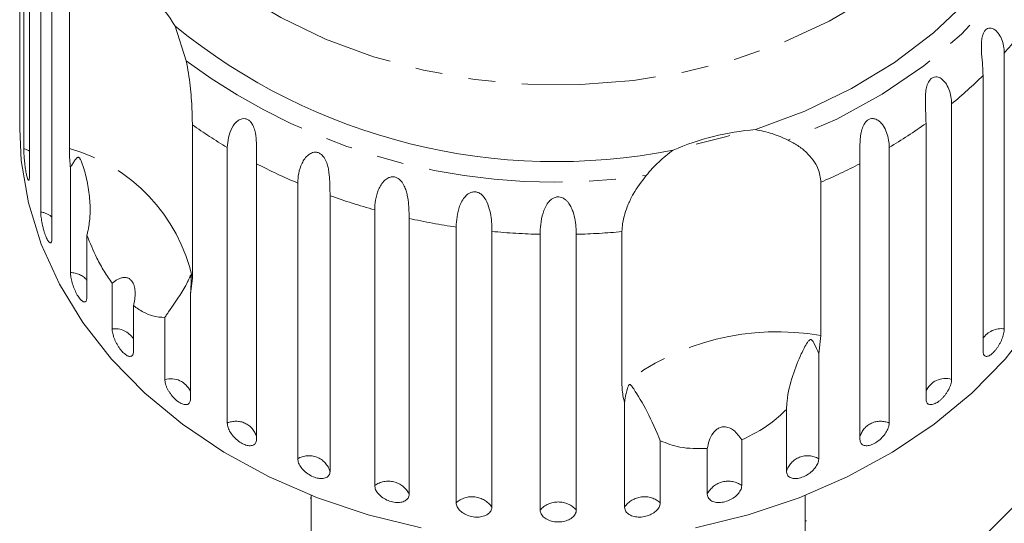
# Model space of a CAD drawing. Units: millimetres. Extents: x -163 to 766, y -55 to 352.
# Drawn here: x 567 to 613, y 296 to 320 of the extents above; entities that cross this region are included whole.
import ezdxf

# ---------------------------------------------------------------- set-up
doc = ezdxf.new("R2010")
doc.units = ezdxf.units.MM
doc.linetypes.add('PHANTOM', pattern=[12.7, 6.35, -1.27, 1.27, -1.27, 1.27, -1.27])

msp = doc.modelspace()

# ---------------------------------------------------------------- linework, layer by layer
at = {"color": 7, "linetype": 'Continuous', "lineweight": 15}
for p, q in [((566.532, 328.448), (566.532, 315.393)), ((566.712, 313.645), (566.712, 326.699)), ((566.98, 325.402), (566.98, 312.347)), ((567.515, 310.642), (567.515, 323.696)), ((568.045, 322.447), (568.045, 309.392)), ((568.869, 313.643), (568.869, 320.912)), ((573.877, 319.44), (574.399, 317.793)), ((613.14, 318.161), (613.14, 305.106)), ((612.132, 304.043), (612.132, 317.098)), ((610.645, 315.764), (610.645, 302.71)), ((566.518, 315.501), (566.518, 314.58)), ((574.694, 314.771), (574.694, 307.501)), ((609.433, 301.781), (609.433, 314.835)), ((576.344, 300.642), (576.344, 313.696)), ((607.692, 313.696), (607.692, 300.642)), ((577.732, 312.924), (577.732, 299.869)), ((606.304, 299.869), (606.304, 312.924)), ((568.921, 307.772), (568.921, 312.745)), ((579.684, 298.953), (579.684, 312.008)), ((604.46, 312.054), (604.46, 304.784)), ((581.212, 311.411), (581.212, 298.357)), ((583.327, 297.686), (583.327, 310.74)), ((584.958, 310.334), (584.958, 297.28)), ((587.184, 296.87), (587.184, 309.925)), ((588.878, 309.719), (588.878, 296.665)), ((591.16, 296.527), (591.16, 309.581)), ((592.875, 309.581), (592.875, 296.527)), ((595.035, 302.438), (595.035, 309.708)), ((569.699, 309.535), (569.699, 306.601)), ((608.947, 292.049), (625.6, 308.702)), ((570.896, 305.106), (570.896, 307.267)), ((574.694, 307.501), (574.603, 306.753)), ((574.603, 306.753), (574.603, 301.781)), ((571.904, 306.204), (571.904, 304.043)), ((573.391, 302.71), (573.391, 305.643)), ((604.46, 304.784), (604.352, 303.926)), ((604.352, 303.926), (604.352, 298.953)), ((595.158, 296.665), (595.158, 301.637)), ((602.824, 298.357), (602.824, 301.29)), ((596.852, 299.804), (596.852, 296.87)), ((600.709, 299.847), (600.709, 297.686)), ((599.078, 297.28), (599.078, 299.441)), ((580.268, 297.095), (580.318, 297.095)), ((580.318, 297.224), (580.318, 294.14)), ((603.718, 294.14), (603.718, 297.224)), ((603.768, 296.013), (603.718, 296.013))]:
    msp.add_line(p, q, dxfattribs=at)
at = {"color": 8, "linetype": 'PHANTOM', "lineweight": 0, "flags": 128}
for points in [[(610.73, 344.062), (611.197, 343.526), (612.434, 341.853), (613.423, 340.085), (614.152, 338.245), (614.613, 336.355), (614.799, 334.437), (614.709, 332.515), (614.343, 330.612), (613.706, 328.752), (612.806, 326.957), (611.654, 325.249), (610.263, 323.648), (608.651, 322.174), (606.836, 320.844), (604.842, 319.676), (602.693, 318.683), (600.414, 317.877), (598.032, 317.268), (595.578, 316.863), (593.081, 316.668), (590.571, 316.684), (588.078, 316.912), (585.633, 317.348), (583.266, 317.988), (581.005, 318.823), (578.877, 319.844), (576.909, 321.038)], [(616.363, 328.237), (615.843, 326.25), (615.047, 324.318), (613.985, 322.461), (612.669, 320.703), (611.113, 319.064), (609.337, 317.561), (607.361, 316.214), (605.207, 315.037), (602.901, 314.044)], [(566.98, 313.522), (566.936, 313.548), (566.712, 313.645)]]:
    msp.add_lwpolyline(points, dxfattribs=at)
at = {"color": 7, "linetype": 'Continuous', "lineweight": 15, "flags": 128}
for points in [[(615.93, 329.907), (615.567, 327.931), (614.927, 325.998), (614.017, 324.128), (612.849, 322.346), (611.434, 320.671), (609.792, 319.123), (607.94, 317.72), (605.9, 316.48), (603.697, 315.416), (601.357, 314.541)], [(585.524, 295.69), (583.023, 296.302), (580.617, 297.107), (578.332, 298.098), (576.192, 299.263), (574.22, 300.591), (572.437, 302.067), (570.861, 303.675), (569.51, 305.4), (568.397, 307.221), (567.534, 309.121), (566.931, 311.078), (566.594, 313.073), (566.518, 314.58)], [(617.518, 314.58), (617.442, 313.073), (617.105, 311.078), (616.502, 309.121), (615.639, 307.221), (614.526, 305.4), (613.175, 303.675), (611.599, 302.067), (609.816, 300.591), (607.844, 299.263), (605.704, 298.098), (603.419, 297.107), (601.013, 296.302), (598.512, 295.69)], [(600.15, 314.255), (599.938, 314.196), (598.555, 313.858)]]:
    msp.add_lwpolyline(points, dxfattribs=at)
at = {"color": 7, "linetype": 'Continuous', "lineweight": 15}
for centre, radius, start, end in [((566.905, 315.239), 8.14, 31.0639, 55.9041), ((591.902, 341.553), 28.529, 230.8163, 281.2296), ((602.322, 302.347), 12.232, 94.5248, 113.4294)]:
    msp.add_arc(centre, radius, start, end, dxfattribs=at)
at = {"color": 8, "linetype": 'PHANTOM', "lineweight": 0}
for centre, radius, start, end in [((598.544, 331.063), 19.481, 318.5247, 324.1588), ((591.851, 341.441), 29.391, 233.5744, 278.4715), ((596.646, 332.868), 22.102, 309.3, 314.4793), ((589.159, 335.184), 25.02, 234.6779, 239.189), ((594.901, 335.146), 24.974, 300.8083, 305.5823), ((566.711, 305.763), 8.17, 12.2834, 74.6846), ((590.518, 337.624), 27.813, 242.6314, 247.0748), ((593.536, 337.586), 27.771, 293.1629, 297.3707), ((591.429, 339.943), 30.306, 250.2974, 254.4935), ((567.349, 309.582), 1.072, 49.5403, 81.0985), ((591.885, 341.742), 32.163, 257.5626, 261.5956), ((592.013, 342.723), 33.153, 264.5737, 268.526), ((592.022, 342.732), 33.161, 271.4743, 275.2128), ((568.902, 306.704), 1.068, 41.6687, 88.9701), ((571.019, 304.047), 1.066, 33.9734, 96.6655), ((602.382, 293.026), 11.94, 79.9777, 127.9764), ((613.008, 304.065), 1.05, 82.7841, 146.5771), ((573.662, 301.701), 1.044, 25.5974, 105.0414), ((610.351, 301.752), 1.002, 72.9266, 156.4346), ((576.76, 299.718), 1.013, 16.3973, 114.2415), ((607.276, 299.718), 1.013, 65.7585, 163.6027), ((580.212, 298.051), 1.045, 16.993, 120.3637), ((603.824, 298.051), 1.045, 59.6363, 163.007), ((583.969, 296.786), 1.105, 26.511, 125.5349), ((600.067, 296.786), 1.105, 54.4651, 153.489), ((587.939, 296.01), 1.145, 34.8955, 131.2688), ((596.097, 296.01), 1.145, 48.7312, 145.1045), ((592.018, 295.748), 1.159, 42.2577, 137.7423)]:
    msp.add_arc(centre, radius, start, end, dxfattribs=at)
at = {"color": 7, "linetype": 'Continuous', "lineweight": 15}
for points, knots in [([(612.132, 317.098), (612.128, 317.25), (612.12, 317.559), (612.073, 318.016), (612.05, 318.415), (612.053, 318.661), (612.076, 318.854), (612.106, 318.996), (612.161, 319.144), (612.249, 319.266), (612.36, 319.339), (612.468, 319.355), (612.568, 319.335), (612.673, 319.286), (612.785, 319.196), (612.927, 319.018), (613.053, 318.753), (613.129, 318.444), (613.137, 318.245), (613.14, 318.161)], [0, 0, 0, 0, 0.130592, 0.265129, 0.325586, 0.387764, 0.412904, 0.438623, 0.471248, 0.504128, 0.532418, 0.56835, 0.595281, 0.622928, 0.672058, 0.72238, 0.822013, 0.924071, 1, 1, 1, 1]), ([(574.399, 317.793), (574.439, 317.598), (574.519, 317.204), (574.596, 316.611), (574.649, 316.035), (574.686, 315.379), (574.691, 315.002), (574.694, 314.771)], [0, 0, 0, 0, 0.175359, 0.3551, 0.530664, 0.711839, 1, 1, 1, 1]), ([(609.433, 314.835), (609.43, 314.988), (609.425, 315.297), (609.399, 315.759), (609.405, 316.159), (609.429, 316.404), (609.473, 316.593), (609.52, 316.73), (609.594, 316.87), (609.703, 316.98), (609.833, 317.038), (609.953, 317.041), (610.061, 317.008), (610.173, 316.947), (610.29, 316.842), (610.435, 316.647), (610.56, 316.367), (610.634, 316.048), (610.642, 315.849), (610.645, 315.764)], [0, 0, 0, 0, 0.130592, 0.265129, 0.325586, 0.387764, 0.412904, 0.438623, 0.471248, 0.504128, 0.532418, 0.56835, 0.595281, 0.622928, 0.672058, 0.72238, 0.822013, 0.924071, 1, 1, 1, 1]), ([(566.518, 315.501), (566.518, 315.472), (566.518, 315.365), (566.521, 315.244), (566.524, 315.209), (566.525, 315.192)], [0, 0, 0, 0, 0.15567, 0.577362, 1, 1, 1, 1]), ([(566.526, 315.198), (566.528, 315.201), (566.53, 315.206), (566.532, 315.295), (566.532, 315.374), (566.532, 315.393)], [0, 0, 0, 0, 0.355487, 0.843323, 1, 1, 1, 1]), ([(576.344, 313.696), (576.376, 314.007), (576.422, 314.461), (576.776, 314.94), (577.03, 315.06), (577.198, 315.066), (577.338, 315.014), (577.463, 314.906), (577.577, 314.731), (577.683, 314.421), (577.748, 313.853), (577.733, 313.329), (577.732, 313.011), (577.732, 312.924)], [0, 0, 0, 0, 0.264793, 0.387263, 0.4381, 0.470812, 0.503779, 0.532145, 0.568172, 0.622733, 0.722188, 0.923869, 1, 1, 1, 1]), ([(606.304, 312.924), (606.303, 313.077), (606.301, 313.387), (606.298, 313.85), (606.332, 314.247), (606.377, 314.488), (606.44, 314.671), (606.502, 314.801), (606.595, 314.931), (606.722, 315.027), (606.866, 315.069), (606.997, 315.056), (607.111, 315.01), (607.226, 314.935), (607.344, 314.816), (607.489, 314.604), (607.61, 314.309), (607.681, 313.982), (607.689, 313.782), (607.692, 313.696)], [0, 0, 0, 0, 0.130592, 0.265129, 0.325586, 0.387764, 0.412904, 0.438623, 0.471248, 0.504128, 0.532418, 0.56835, 0.595281, 0.622928, 0.672058, 0.72238, 0.822013, 0.924071, 1, 1, 1, 1]), ([(601.357, 314.541), (601.623, 314.485), (602.162, 314.373), (602.653, 314.154), (602.901, 314.044)], [0, 0, 0, 0, 0.495006, 1, 1, 1, 1]), ([(602.901, 314.044), (603.059, 313.959), (603.38, 313.789), (603.781, 313.462), (604.105, 313.095), (604.389, 312.618), (604.433, 312.268), (604.46, 312.054)], [0, 0, 0, 0, 0.1753586, 0.3551, 0.5306638, 0.7118392, 1, 1, 1, 1]), ([(566.712, 313.645), (566.712, 313.623), (566.712, 313.578), (566.715, 313.489), (566.72, 313.377), (566.729, 313.242), (566.74, 313.098), (566.755, 312.952), (566.772, 312.807), (566.791, 312.669), (566.812, 312.539), (566.834, 312.425), (566.857, 312.325), (566.88, 312.245), (566.902, 312.186), (566.923, 312.15), (566.941, 312.136), (566.957, 312.147), (566.969, 312.182), (566.976, 312.233), (566.98, 312.29), (566.98, 312.328), (566.98, 312.347)], [0, 0, 0, 0, 0.036863, 0.074218, 0.127887, 0.183124, 0.236574, 0.2916, 0.34459, 0.399146, 0.451637, 0.505669, 0.557846, 0.611537, 0.663729, 0.717416, 0.769939, 0.823958, 0.876977, 0.931509, 0.965562, 1, 1, 1, 1]), ([(568.921, 312.745), (568.914, 312.809), (568.881, 313.131), (568.874, 313.415), (568.869, 313.643)], [0, 0, 0, 0, 0.199699, 1, 1, 1, 1]), ([(579.684, 312.008), (579.692, 312.157), (579.709, 312.46), (579.835, 312.866), (580.008, 313.166), (580.147, 313.32), (580.281, 313.41), (580.393, 313.459), (580.532, 313.48), (580.683, 313.445), (580.824, 313.353), (580.928, 313.231), (581.004, 313.096), (581.071, 312.934), (581.127, 312.735), (581.178, 312.429), (581.204, 312.066), (581.211, 311.702), (581.212, 311.498), (581.212, 311.411)], [0, 0, 0, 0, 0.130592, 0.265129, 0.325586, 0.387764, 0.412904, 0.438623, 0.471248, 0.504128, 0.532418, 0.56835, 0.595281, 0.622928, 0.672058, 0.72238, 0.822013, 0.924071, 1, 1, 1, 1]), ([(596.181, 312.371), (596.373, 312.588), (596.761, 313.026), (597.224, 313.388), (597.458, 313.57)], [0, 0, 0, 0, 0.495457, 1, 1, 1, 1]), ([(569.699, 309.535), (569.716, 309.601), (569.75, 309.733), (569.788, 309.935), (569.817, 310.138), (569.844, 310.412), (569.857, 310.757), (569.842, 311.173), (569.801, 311.587), (569.734, 311.998), (569.643, 312.4), (569.551, 312.721), (569.474, 312.94), (569.429, 313.05), (569.399, 313.115), (569.372, 313.161), (569.351, 313.193), (569.329, 313.214), (569.313, 313.224), (569.295, 313.23), (569.276, 313.23), (569.248, 313.219), (569.219, 313.196), (569.18, 313.153), (569.136, 313.094), (569.07, 312.995), (568.999, 312.879), (568.944, 312.784), (568.921, 312.745)], [0, 0, 0, 0, 0.042549, 0.08519, 0.128067, 0.171011, 0.258358, 0.346098, 0.436276, 0.526763, 0.618135, 0.709797, 0.752302, 0.775083, 0.789685, 0.799412, 0.809233, 0.812858, 0.816522, 0.819809, 0.823459, 0.830249, 0.843406, 0.856816, 0.882986, 0.909214, 0.961822, 1, 1, 1, 1]), ([(595.035, 309.708), (595.042, 309.834), (595.055, 310.092), (595.159, 310.536), (595.329, 311.008), (595.628, 311.637), (595.962, 312.081), (596.181, 312.371)], [0, 0, 0, 0, 0.1668803, 0.3389875, 0.5058659, 0.6775771, 1, 1, 1, 1]), ([(583.327, 310.74), (583.334, 310.89), (583.349, 311.195), (583.463, 311.615), (583.626, 311.936), (583.761, 312.106), (583.893, 312.213), (584.006, 312.275), (584.148, 312.313), (584.308, 312.297), (584.461, 312.223), (584.578, 312.114), (584.668, 311.988), (584.749, 311.836), (584.82, 311.644), (584.892, 311.346), (584.937, 310.987), (584.956, 310.625), (584.957, 310.421), (584.958, 310.334)], [0, 0, 0, 0, 0.130592, 0.265129, 0.325586, 0.387764, 0.412904, 0.438623, 0.471248, 0.504128, 0.532418, 0.56835, 0.595281, 0.622928, 0.672058, 0.72238, 0.822013, 0.924071, 1, 1, 1, 1]), ([(587.184, 309.925), (587.203, 310.245), (587.231, 310.713), (587.526, 311.31), (587.777, 311.524), (587.958, 311.594), (588.122, 311.597), (588.284, 311.542), (588.45, 311.419), (588.637, 311.163), (588.821, 310.64), (588.871, 310.123), (588.877, 309.806), (588.878, 309.719)], [0, 0, 0, 0, 0.264793, 0.387263, 0.4381, 0.470812, 0.503779, 0.532145, 0.568172, 0.622733, 0.722188, 0.923869, 1, 1, 1, 1]), ([(591.16, 309.581), (591.165, 309.733), (591.175, 310.041), (591.257, 310.485), (591.389, 310.841), (591.503, 311.042), (591.624, 311.179), (591.729, 311.268), (591.868, 311.34), (592.033, 311.364), (592.199, 311.328), (592.334, 311.249), (592.442, 311.148), (592.546, 311.018), (592.642, 310.846), (592.75, 310.57), (592.829, 310.226), (592.87, 309.871), (592.874, 309.668), (592.875, 309.581)], [0, 0, 0, 0, 0.130592, 0.265129, 0.325586, 0.387764, 0.412904, 0.438623, 0.471248, 0.504128, 0.532418, 0.56835, 0.595281, 0.622928, 0.672058, 0.72238, 0.822013, 0.924071, 1, 1, 1, 1]), ([(567.515, 310.642), (567.515, 310.62), (567.516, 310.575), (567.521, 310.487), (567.533, 310.376), (567.552, 310.242), (567.577, 310.1), (567.608, 309.957), (567.644, 309.815), (567.683, 309.681), (567.726, 309.555), (567.77, 309.444), (567.815, 309.349), (567.859, 309.273), (567.901, 309.218), (567.94, 309.185), (567.974, 309.175), (568.003, 309.188), (568.025, 309.225), (568.038, 309.277), (568.044, 309.335), (568.044, 309.373), (568.045, 309.392)], [0, 0, 0, 0, 0.036863, 0.074218, 0.127887, 0.183124, 0.236574, 0.2916, 0.34459, 0.399146, 0.451637, 0.505669, 0.557846, 0.611537, 0.663729, 0.717416, 0.769939, 0.823958, 0.876977, 0.931509, 0.965562, 1, 1, 1, 1]), ([(570.896, 307.267), (570.768, 307.451), (570.51, 307.824), (570.092, 308.583), (569.849, 309.172), (569.699, 309.535)], [0, 0, 0, 0, 0.271876, 0.550977, 1, 1, 1, 1]), ([(568.921, 307.772), (568.925, 307.702), (568.933, 307.563), (568.997, 307.292), (569.092, 307.013), (569.213, 306.754), (569.345, 306.546), (569.475, 306.411), (569.586, 306.361), (569.666, 306.404), (569.697, 306.503), (569.699, 306.582), (569.699, 306.601)], [0, 0, 0, 0, 0.1085777, 0.2171715, 0.3253792, 0.4325788, 0.5388276, 0.6446174, 0.7506446, 0.8574871, 0.9653559, 1, 1, 1, 1]), ([(571.904, 306.204), (571.927, 306.305), (571.975, 306.51), (571.989, 306.767), (571.975, 306.96), (571.953, 307.085), (571.918, 307.207), (571.871, 307.308), (571.816, 307.386), (571.761, 307.442), (571.7, 307.486), (571.627, 307.519), (571.541, 307.538), (571.427, 307.537), (571.295, 307.507), (571.154, 307.445), (571.02, 307.364), (570.937, 307.3), (570.896, 307.267)], [0, 0, 0, 0, 0.122429, 0.2485, 0.297932, 0.348078, 0.397603, 0.448846, 0.484304, 0.52079, 0.556251, 0.592635, 0.642134, 0.693024, 0.771949, 0.852943, 0.926132, 1, 1, 1, 1]), ([(574.603, 306.753), (574.611, 306.848), (574.627, 307.038), (574.634, 307.262), (574.633, 307.416), (574.631, 307.486), (574.629, 307.539), (574.627, 307.578), (574.624, 307.607), (574.621, 307.623), (574.618, 307.635), (574.613, 307.645), (574.605, 307.643), (574.595, 307.624), (574.57, 307.565), (574.527, 307.452), (574.438, 307.258), (574.303, 307.008), (574.103, 306.689), (573.859, 306.332), (573.643, 306.019), (573.482, 305.782), (573.421, 305.69), (573.391, 305.643)], [0, 0, 0, 0, 0.061665, 0.12345, 0.143968, 0.157277, 0.166195, 0.175393, 0.178819, 0.18228, 0.185311, 0.189192, 0.198549, 0.217876, 0.237498, 0.314462, 0.391728, 0.52129, 0.651699, 0.785238, 0.920236, 0.960083, 1, 1, 1, 1]), ([(573.391, 305.643), (573.203, 305.652), (572.883, 305.667), (572.37, 305.878), (572.061, 306.094), (571.904, 306.204)], [0, 0, 0, 0, 0.411698, 0.701604, 1, 1, 1, 1]), ([(570.896, 305.106), (570.897, 305.074), (570.9, 305.008), (570.921, 304.892), (570.955, 304.767), (571.001, 304.637), (571.058, 304.504), (571.125, 304.374), (571.201, 304.249), (571.281, 304.136), (571.365, 304.034), (571.449, 303.949), (571.533, 303.88), (571.613, 303.832), (571.687, 303.805), (571.753, 303.799), (571.81, 303.814), (571.854, 303.85), (571.886, 303.907), (571.899, 303.966), (571.903, 304.014), (571.904, 304.033), (571.904, 304.043)], [0, 0, 0, 0, 0.053522, 0.108588, 0.162112, 0.217197, 0.270523, 0.325425, 0.378254, 0.432643, 0.485009, 0.538908, 0.591054, 0.644707, 0.696977, 0.750741, 0.803414, 0.857588, 0.910765, 0.965463, 0.982707, 1, 1, 1, 1]), ([(612.132, 304.043), (612.134, 304.014), (612.137, 303.953), (612.16, 303.885), (612.197, 303.834), (612.246, 303.805), (612.308, 303.798), (612.379, 303.814), (612.457, 303.851), (612.54, 303.908), (612.625, 303.985), (612.709, 304.078), (612.791, 304.185), (612.868, 304.302), (612.939, 304.428), (613.001, 304.556), (613.054, 304.687), (613.095, 304.814), (613.124, 304.935), (613.136, 305.02), (613.14, 305.076), (613.14, 305.096), (613.14, 305.106)], [0, 0, 0, 0, 0.053522, 0.108588, 0.162112, 0.217197, 0.270523, 0.325425, 0.378254, 0.432643, 0.485009, 0.538908, 0.591054, 0.644707, 0.696977, 0.750741, 0.803414, 0.857588, 0.910765, 0.965463, 0.982707, 1, 1, 1, 1]), ([(604.352, 303.926), (604.288, 304.087), (604.213, 304.276), (604.106, 304.468), (604.073, 304.519), (604.044, 304.555), (604.02, 304.578), (603.996, 304.592), (603.979, 304.597), (603.96, 304.597), (603.935, 304.59), (603.875, 304.547), (603.732, 304.334), (603.463, 303.809), (603.1, 302.907), (602.867, 301.986), (602.832, 301.42), (602.824, 301.29)], [0, 0, 0, 0, 0.123523, 0.144051, 0.157368, 0.166292, 0.175495, 0.178923, 0.182387, 0.185419, 0.189304, 0.198671, 0.237621, 0.391983, 0.651908, 0.920233, 1, 1, 1, 1]), ([(573.391, 302.71), (573.392, 302.677), (573.395, 302.612), (573.421, 302.499), (573.462, 302.379), (573.518, 302.255), (573.589, 302.129), (573.67, 302.009), (573.761, 301.894), (573.857, 301.791), (573.959, 301.7), (574.06, 301.626), (574.161, 301.569), (574.257, 301.531), (574.346, 301.513), (574.424, 301.516), (574.492, 301.539), (574.545, 301.581), (574.582, 301.643), (574.598, 301.703), (574.603, 301.751), (574.603, 301.771), (574.603, 301.781)], [0, 0, 0, 0, 0.0535219, 0.1085881, 0.1621116, 0.2171971, 0.2705235, 0.3254245, 0.3782544, 0.4326434, 0.4850094, 0.5389075, 0.5910544, 0.6447075, 0.6969772, 0.7507406, 0.8034144, 0.8575877, 0.9107653, 0.9654628, 0.9827068, 1, 1, 1, 1]), ([(609.433, 301.781), (609.434, 301.751), (609.438, 301.69), (609.465, 301.619), (609.509, 301.563), (609.568, 301.528), (609.642, 301.512), (609.726, 301.518), (609.82, 301.545), (609.919, 301.592), (610.021, 301.657), (610.123, 301.739), (610.222, 301.835), (610.315, 301.942), (610.401, 302.058), (610.476, 302.179), (610.54, 302.302), (610.59, 302.423), (610.626, 302.54), (610.64, 302.624), (610.645, 302.679), (610.645, 302.7), (610.645, 302.71)], [0, 0, 0, 0, 0.053522, 0.108588, 0.162112, 0.217197, 0.270523, 0.325425, 0.378254, 0.432643, 0.485009, 0.538908, 0.591054, 0.644707, 0.696977, 0.750741, 0.803414, 0.857588, 0.910765, 0.965463, 0.982707, 1, 1, 1, 1]), ([(595.158, 301.637), (595.142, 301.689), (595.065, 301.95), (595.048, 302.221), (595.035, 302.438)], [0, 0, 0, 0, 0.199699, 1, 1, 1, 1]), ([(596.852, 299.804), (596.647, 300.282), (596.227, 301.264), (595.764, 301.997), (595.532, 302.349), (595.487, 302.408), (595.458, 302.44), (595.434, 302.459), (595.415, 302.467), (595.397, 302.466), (595.384, 302.461), (595.37, 302.449), (595.355, 302.429), (595.323, 302.372), (595.255, 302.162), (595.201, 301.911), (595.167, 301.695), (595.158, 301.637)], [0, 0, 0, 0, 0.3455274, 0.709268, 0.751876, 0.7747081, 0.7893419, 0.7990904, 0.808933, 0.812566, 0.8162374, 0.8195317, 0.823189, 0.8299919, 0.8565613, 0.9617005, 1, 1, 1, 1]), ([(602.824, 301.29), (602.573, 301.051), (601.963, 300.472), (601.173, 300.078), (600.709, 299.847)], [0, 0, 0, 0, 0.4125837, 1, 1, 1, 1]), ([(576.344, 300.642), (576.352, 300.574), (576.367, 300.439), (576.485, 300.201), (576.661, 299.972), (576.88, 299.776), (577.116, 299.635), (577.343, 299.566), (577.537, 299.573), (577.674, 299.655), (577.727, 299.769), (577.731, 299.85), (577.732, 299.869)], [0, 0, 0, 0, 0.1085777, 0.2171715, 0.3253792, 0.4325788, 0.5388276, 0.6446174, 0.7506446, 0.8574871, 0.9653559, 1, 1, 1, 1]), ([(600.709, 299.847), (600.592, 300.013), (600.427, 300.246), (600.115, 300.432), (599.895, 300.482), (599.69, 300.447), (599.505, 300.345), (599.308, 300.134), (599.153, 299.817), (599.102, 299.563), (599.078, 299.441)], [0, 0, 0, 0, 0.2482633, 0.3479588, 0.4485809, 0.5204863, 0.5923288, 0.6926994, 0.8526338, 1, 1, 1, 1]), ([(606.304, 299.869), (606.312, 299.811), (606.328, 299.693), (606.452, 299.59), (606.633, 299.559), (606.857, 299.609), (607.093, 299.732), (607.317, 299.913), (607.505, 300.132), (607.637, 300.365), (607.688, 300.537), (607.691, 300.621), (607.692, 300.642)], [0, 0, 0, 0, 0.108578, 0.217172, 0.325379, 0.432579, 0.538828, 0.644617, 0.750645, 0.857487, 0.965356, 1, 1, 1, 1]), ([(599.078, 299.441), (598.628, 299.435), (597.811, 299.425), (597.149, 299.686), (596.852, 299.804)], [0, 0, 0, 0, 0.550178, 1, 1, 1, 1]), ([(579.684, 298.953), (579.692, 298.887), (579.709, 298.753), (579.84, 298.531), (580.034, 298.324), (580.276, 298.155), (580.536, 298.045), (580.786, 298.004), (580.998, 298.035), (581.149, 298.135), (581.207, 298.256), (581.211, 298.337), (581.212, 298.357)], [0, 0, 0, 0, 0.108578, 0.217172, 0.325379, 0.432579, 0.538828, 0.644617, 0.750645, 0.857487, 0.965356, 1, 1, 1, 1]), ([(602.824, 298.357), (602.833, 298.297), (602.85, 298.177), (602.986, 298.058), (603.184, 298.005), (603.43, 298.026), (603.69, 298.119), (603.937, 298.272), (604.145, 298.468), (604.292, 298.684), (604.348, 298.849), (604.351, 298.933), (604.352, 298.953)], [0, 0, 0, 0, 0.108578, 0.217172, 0.325379, 0.432579, 0.538828, 0.644617, 0.750645, 0.857487, 0.965356, 1, 1, 1, 1]), ([(583.327, 297.686), (583.336, 297.62), (583.354, 297.489), (583.495, 297.283), (583.703, 297.1), (583.962, 296.962), (584.239, 296.884), (584.505, 296.874), (584.731, 296.932), (584.892, 297.05), (584.953, 297.178), (584.957, 297.26), (584.958, 297.28)], [0, 0, 0, 0, 0.108578, 0.217172, 0.325379, 0.432579, 0.538828, 0.644617, 0.750645, 0.857487, 0.965356, 1, 1, 1, 1]), ([(599.078, 297.28), (599.082, 297.237), (599.093, 297.134), (599.197, 296.998), (599.387, 296.9), (599.637, 296.869), (599.912, 296.908), (600.184, 297.012), (600.423, 297.169), (600.602, 297.36), (600.696, 297.54), (600.705, 297.645), (600.709, 297.686)], [0, 0, 0, 0, 0.074338, 0.183211, 0.291648, 0.399156, 0.505643, 0.611481, 0.717335, 0.823854, 0.931381, 1, 1, 1, 1]), ([(587.184, 296.87), (587.194, 296.806), (587.212, 296.677), (587.36, 296.488), (587.577, 296.331), (587.846, 296.224), (588.134, 296.18), (588.41, 296.203), (588.644, 296.289), (588.81, 296.427), (588.873, 296.563), (588.877, 296.645), (588.878, 296.665)], [0, 0, 0, 0, 0.108578, 0.217172, 0.325379, 0.432579, 0.538828, 0.644617, 0.750645, 0.857487, 0.965356, 1, 1, 1, 1]), ([(591.16, 296.527), (591.17, 296.464), (591.189, 296.337), (591.339, 296.166), (591.559, 296.036), (591.833, 295.962), (592.125, 295.953), (592.403, 296.009), (592.64, 296.123), (592.806, 296.281), (592.87, 296.425), (592.874, 296.507), (592.875, 296.527)], [0, 0, 0, 0, 0.108578, 0.217172, 0.325379, 0.432579, 0.538828, 0.644617, 0.750645, 0.857487, 0.965356, 1, 1, 1, 1]), ([(595.158, 296.665), (595.162, 296.622), (595.173, 296.517), (595.28, 296.369), (595.478, 296.247), (595.736, 296.186), (596.022, 296.191), (596.304, 296.261), (596.553, 296.388), (596.74, 296.557), (596.838, 296.727), (596.848, 296.83), (596.852, 296.87)], [0, 0, 0, 0, 0.074338, 0.183211, 0.291648, 0.399156, 0.505643, 0.611481, 0.717335, 0.823854, 0.931381, 1, 1, 1, 1])]:
    msp.add_open_spline(points, degree=3, knots=knots, dxfattribs=at)

doc.saveas('drawing.dxf')
